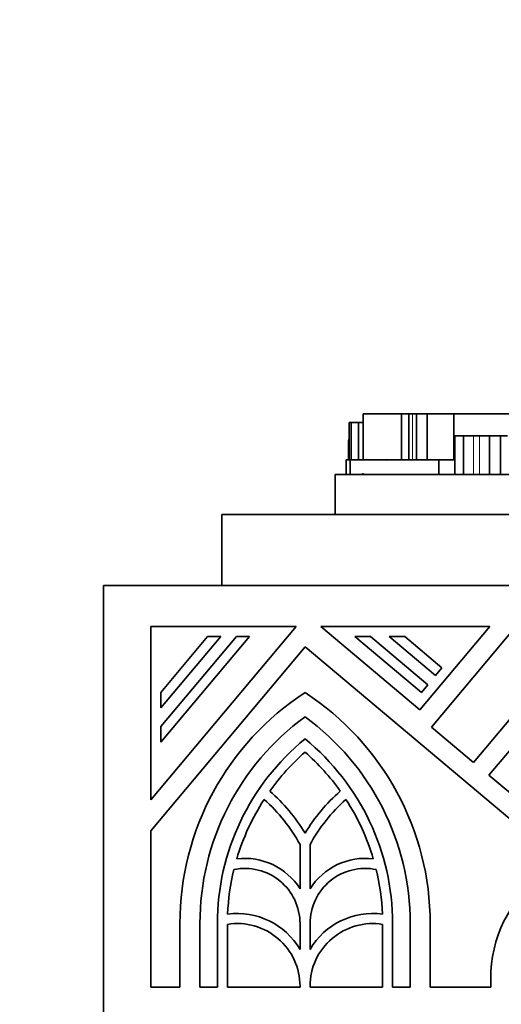
# Model space of a CAD drawing. Units: millimetres. Extents: x 0 to 835, y 0 to 1165.
# Drawn here: x 151 to 171, y 832 to 873 of the extents above; entities that cross this region are included whole.
import ezdxf
from ezdxf import colors
from ezdxf.entities.mleader import LeaderData, LeaderLine
from ezdxf.math import Vec2, Vec3

# ---------------------------------------------------------------- set-up
doc = ezdxf.new("R2010")
doc.units = ezdxf.units.MM
doc.layers.add('DV4_Défaut', color=7, linetype='Continuous')
doc.layers.add('Défaut', color=7, linetype='Continuous')

# ---------------------------------------------------------------- blocks, each defined once
blk = doc.blocks.new('_DOT')
at = {"color": 0}
blk.add_line((0, 0), (-1, 0), dxfattribs=at)
at = {"color": 0, "const_width": 0.333}
blk.add_lwpolyline([(-0.1665, 0, 1), (0.1665, 0, 1)], format="xyb", close=True, dxfattribs=at)
blk = doc.blocks.new('SE3')
at = {"layer": 'DV4_Défaut', "color": 7, "linetype": 'Continuous', "lineweight": 35}
for p, q in [((165.006, 856.396), (164.92, 856.396)), ((164.92, 856.396), (164.92, 854.816)), ((165.326, 856.396), (165.006, 856.396)), ((165.006, 856.396), (165.006, 854.816)), ((165.524, 856.396), (165.326, 856.396)), ((165.326, 856.396), (165.326, 854.816)), ((165.524, 856.762), (167.147, 856.762)), ((165.524, 856.762), (165.524, 854.816)), ((167.147, 856.762), (167.147, 854.816)), ((167.147, 856.762), (167.451, 856.762)), ((167.451, 856.762), (167.451, 854.816)), ((167.451, 856.762), (167.454, 856.762)), ((167.606, 856.763), (167.454, 856.763)), ((167.454, 856.763), (167.454, 856.762)), ((167.78, 856.763), (167.606, 856.763)), ((168.226, 856.763), (167.78, 856.763)), ((167.78, 856.763), (167.78, 854.816)), ((169.356, 856.763), (168.226, 856.763)), ((168.226, 856.763), (168.226, 854.816)), ((172.547, 856.763), (169.356, 856.763)), ((169.356, 856.763), (169.356, 854.816)), ((164.897, 855.561), (164.897, 854.816)), ((169.77, 855.836), (169.401, 855.836)), ((169.401, 855.836), (169.401, 854.193)), ((170.19, 855.836), (169.77, 855.836)), ((169.77, 855.836), (169.77, 854.193)), ((170.448, 855.836), (170.19, 855.836)), ((170.866, 855.836), (170.448, 855.836)), ((171.327, 855.836), (170.866, 855.836)), ((170.866, 855.836), (170.866, 854.193)), ((171.627, 855.836), (171.327, 855.836)), ((171.327, 855.836), (171.327, 854.193)), ((164.803, 854.816), (164.966, 854.816)), ((164.803, 854.816), (164.803, 854.193)), ((164.966, 854.816), (164.966, 854.193)), ((164.966, 854.816), (168.717, 854.816)), ((168.717, 854.816), (168.717, 854.193)), ((168.717, 854.816), (169.356, 854.816)), ((164.329, 854.193), (174.012, 854.193)), ((164.329, 852.503), (164.329, 854.193)), ((159.529, 852.503), (199.529, 852.503)), ((159.529, 849.503), (159.529, 852.503)), ((154.529, 830.503), (154.529, 849.503)), ((204.529, 849.503), (154.529, 849.503)), ((162.676, 847.765), (156.527, 847.765)), ((156.527, 847.765), (156.527, 840.436)), ((156.527, 840.436), (162.676, 847.765)), ((170.877, 847.765), (163.727, 847.765)), ((163.727, 847.765), (167.923, 844.244)), ((167.923, 844.244), (170.877, 847.765)), ((171.984, 847.765), (168.415, 843.511)), ((170.197, 842.016), (175.021, 847.765)), ((160.704, 847.341), (156.951, 842.868)), ((156.951, 843.528), (160.15, 847.341)), ((159.486, 847.341), (156.951, 844.319)), ((156.951, 844.979), (158.933, 847.341)), ((158.933, 847.341), (159.486, 847.341)), ((160.15, 847.341), (160.704, 847.341)), ((167.985, 844.978), (165.169, 847.341)), ((165.169, 847.341), (165.829, 847.341)), ((165.829, 847.341), (168.258, 845.303)), ((166.618, 847.341), (167.278, 847.341)), ((168.584, 845.692), (166.618, 847.341)), ((167.278, 847.341), (168.856, 846.016)), ((163.057, 846.9), (156.527, 839.117)), ((179.529, 833.078), (163.057, 846.9)), ((168.856, 846.016), (168.584, 845.692)), ((168.258, 845.303), (167.985, 844.978)), ((156.951, 844.319), (156.951, 844.979)), ((156.951, 842.868), (156.951, 843.528)), ((168.415, 843.511), (170.197, 842.016)), ((172.807, 843.808), (170.846, 841.471)), ((170.846, 841.471), (179.529, 834.185)), ((156.527, 839.117), (156.527, 832.501)), ((162.845, 836.667), (162.845, 838.537)), ((163.269, 838.537), (163.269, 836.667)), ((157.757, 832.501), (157.757, 835.198)), ((158.605, 835.198), (158.605, 832.501)), ((159.347, 832.501), (159.347, 835.198)), ((159.771, 835.164), (159.771, 832.501)), ((162.845, 834.106), (162.845, 835.198)), ((163.269, 835.198), (163.269, 834.106)), ((166.343, 832.501), (166.343, 835.164)), ((166.767, 835.198), (166.767, 832.501)), ((167.509, 832.501), (167.509, 835.198)), ((168.357, 835.198), (168.357, 832.501)), ((170.931, 832.501), (170.931, 833.176)), ((156.527, 832.501), (157.757, 832.501)), ((158.605, 832.501), (159.347, 832.501)), ((159.771, 832.501), (162.845, 832.501)), ((162.845, 832.501), (162.845, 832.548)), ((163.269, 832.548), (163.269, 832.501)), ((163.269, 832.501), (166.343, 832.501)), ((166.767, 832.501), (167.509, 832.501)), ((168.357, 832.501), (170.931, 832.501))]:
    blk.add_line(p, q, dxfattribs=at)
at = {"layer": 'DV4_Défaut', "color": 7, "linetype": 'Continuous', "lineweight": 18}
for p, q in [((167.454, 856.762), (167.454, 854.816)), ((167.606, 856.763), (167.606, 854.816)), ((170.19, 855.836), (170.19, 854.193)), ((170.448, 855.836), (170.448, 854.193))]:
    blk.add_line(p, q, dxfattribs=at)
blk.add_arc((168.213, 852.674), 2.722, 128.067, 129.2773, dxfattribs=at)
at = {"layer": 'DV4_Défaut', "color": 7, "linetype": 'Continuous', "lineweight": 35}
for centre, radius, start, end in [((169.417, 835.198), 11.66, 123.0557, 180), ((156.697, 835.198), 11.66, 0, 56.9443), ((169.417, 835.198), 10.812, 126.0319, 180), ((156.697, 835.198), 10.812, 0, 53.9681), ((169.417, 835.198), 10.07, 129.1667, 180), ((156.697, 835.198), 10.07, 0, 50.8333), ((169.417, 835.198), 9.646, 131.2496, 144.5032), ((156.697, 835.198), 9.646, 35.4968, 48.7504), ((156.697, 835.198), 7.42, 31.0027, 49.0126), ((169.417, 835.198), 7.42, 130.9874, 148.9973), ((169.417, 835.198), 9.646, 147.0407, 163.5339), ((156.697, 835.198), 6.996, 28.5035, 48.6009), ((169.417, 835.198), 6.996, 131.3991, 151.4965), ((156.697, 835.198), 9.646, 16.4661, 32.9593), ((160.513, 835.198), 2.756, 32.2042, 97.2204), ((165.601, 835.198), 2.756, 82.7796, 147.7958), ((169.417, 835.198), 9.646, 166.2993, 177.6487), ((160.513, 835.198), 2.332, 0, 101.5654), ((165.601, 835.198), 2.332, 78.4346, 180), ((156.697, 835.198), 9.646, 2.3513, 13.7007), ((176.226, 832.934), 5.3, 123.0191, 177.3797), ((160.195, 832.548), 3.074, 30.4503, 97.7753), ((165.919, 832.548), 3.074, 82.2247, 149.5497), ((160.195, 832.548), 2.65, 0, 99.2069), ((165.919, 832.548), 2.65, 80.7931, 180)]:
    blk.add_arc(centre, radius, start, end, dxfattribs=at)
at = {"layer": 'DV4_Défaut', "color": 7, "linetype": 'Continuous', "lineweight": 18}
blk.add_open_spline([(164.943, 855.552), (164.912, 855.552), (164.896, 855.556), (164.897, 855.561)], degree=3, dxfattribs=at)
at = {"layer": 'DV4_Défaut', "color": 7, "linetype": 'Continuous', "lineweight": 35}
for points, knots in [([(164.915, 855.668), (164.91, 855.653), (164.9, 855.619), (164.9, 855.584), (164.901, 855.562)], [0, 0, 0, 0, 0.429876, 1, 1, 1, 1]), ([(165.538, 854.223), (165.528, 854.221), (165.498, 854.214), (165.469, 854.203), (165.45, 854.195)], [0, 0, 0, 0, 0.351491, 1, 1, 1, 1])]:
    blk.add_open_spline(points, degree=3, knots=knots, dxfattribs=at)

msp = doc.modelspace()

# ---------------------------------------------------------------- block references
at = {"layer": 'Défaut'}
msp.add_blockref('SE3', (0, 0), dxfattribs=at)

# ---------------------------------------------------------------- leaders
at = {"layer": 'Défaut', "color": 7, "linetype": 'Continuous', "lineweight": 18}
ml = msp.add_multileader_mtext('Standard', dxfattribs=at)
ml.set_content('{\\pxsm0.9;\\fSolid Edge ISO|b1||i0||c0|p34;\\W1.;15/06/2017\\P}', color=256)
ml.set_leader_properties()
ml.set_arrow_properties(name='DOT')
ml.build(insert=Vec2(0, 0))
ml.multileader.update_dxf_attribs({"leader_type": 0, "dogleg_length": 0, "arrow_head_size": 12})
ctx = ml.context
ctx.base_point, ctx.char_height, ctx.arrow_head_size, ctx.landing_gap_size = Vec3(747.016, 1157.46), 12, 12, 4.2
notes = []
notes.append((ctx, [(0, (0, 0, 0), (0, 0), (1, 0), 1, [])]))
ctx.mtext.insert = Vec3(749.016, 1163.58)
for ctx, leaders in notes:
    for number, flags, end, landing, length, lines in leaders:
        leader = LeaderData()
        leader.index, (leader.has_last_leader_line, leader.has_dogleg_vector, leader.attachment_direction) = number, flags
        leader.last_leader_point, leader.dogleg_vector, leader.dogleg_length = Vec3(end), Vec3(landing), length
        for number, points, colour, breaks in lines:
            line = LeaderLine()
            line.index, line.vertices, line.color, line.breaks = number, Vec3.list(points), colors.encode_raw_color(colour), breaks
            leader.lines.append(line)
        ctx.leaders.append(leader)

doc.saveas('drawing.dxf')
